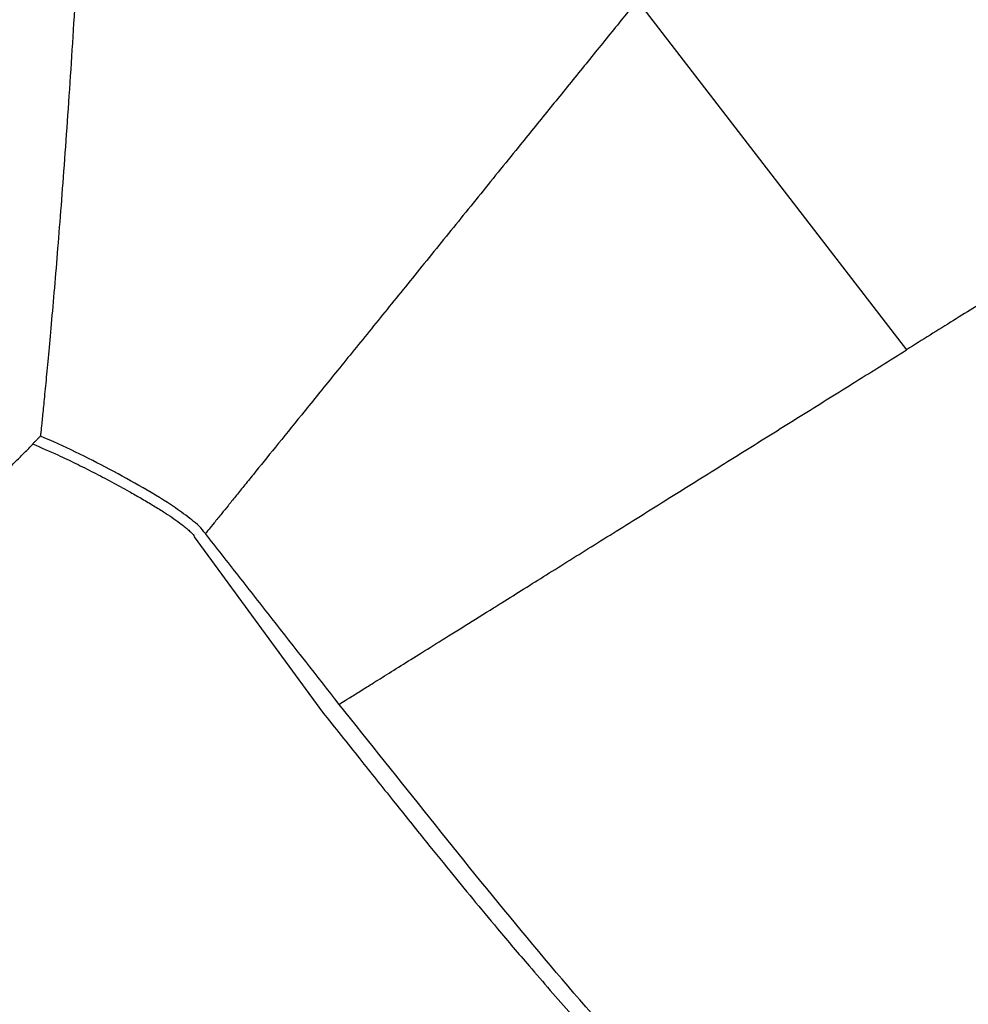
# Model space of a CAD drawing. Extents: x 0 to 17346, y 0 to 6534.
# Drawn here: x 3314 to 3463, y 1196 to 1351 of the extents above; entities that cross this region are included whole.
import ezdxf

# ---------------------------------------------------------------- set-up
doc = ezdxf.new("R2010")
doc.units = 0
doc.header["$LTSCALE"] = 5
doc.header["$MEASUREMENT"] = 0
doc.layers.get('0').update_dxf_attribs({"linetype": 'CONTINUOUS'})
doc.styles.add('ISO', font='GENISO.SHX')
doc.dimstyles.new('GEN-ISO', dxfattribs={"dimtxt": 50, "dimasz": 50, "dimexe": 40, "dimexo": 1, "dimgap": 30, "dimtad": 0, "dimtih": 1, "dimtoh": 1, "dimdec": 1, "dimdsep": 46, "dimtxsty": 'ISO', "dimcen": 2, "dimclrd": 256, "dimclre": 256, "dimclrt": 2, "dimadec": 0, "dimazin": 0, "dimtp": 0.1, "dimtm": 0.1, "dimtfac": 0.05, "dimtdec": 1, "dimtix": 1, "dimtmove": 2, "dimatfit": 3, "dimfxl": 1, "dimtolj": 1, "dimarcsym": 0})

# ---------------------------------------------------------------- blocks, each defined once
blk = doc.blocks.new('*D33')
at = {"color": 3}
for p, q in [((3139.52, 1340.7), (3139.52, 969.73)), ((3269.52, 1203.87), (3269.52, 969.73)), ((3139.52, 994.73), (3069.52, 994.73)), ((3139.52, 994.73), (3269.52, 994.73)), ((3269.52, 994.73), (3339.52, 994.73))]:
    blk.add_line(p, q, dxfattribs=at)
for points in [[(3104.52, 988.9), (3104.52, 1000.57), (3139.52, 994.73)], [(3304.52, 1000.57), (3304.52, 988.9), (3269.52, 994.73)]]:
    blk.add_solid(points, dxfattribs=at)
at = {"color": 2, "insert": (3204.52, 1049.74), "char_height": 50, "attachment_point": 5, "style": 'ISO'}
blk.add_mtext('\\A1;130', dxfattribs=at)

msp = doc.modelspace()

# ---------------------------------------------------------------- linework, layer by layer
at = {"color": 7, "linetype": 'Continuous'}
for p, q in [((3411.03, 1354.33), (3453.36, 1299.38)), ((3341.36, 1269.97), (3361.55, 1242.41))]:
    msp.add_line(p, q, dxfattribs=at)
for points, knots in [([(3324.9, 1396.34), (3324.75, 1393.24), (3324.44, 1387.06), (3323.96, 1377.75), (3323.46, 1368.49), (3322.94, 1359.43), (3322.41, 1350.71), (3321.87, 1342.3), (3321.32, 1334.2), (3320.76, 1326.53), (3320.22, 1319.43), (3319.69, 1312.85), (3319.18, 1306.82), (3318.71, 1301.49), (3318.29, 1296.93), (3317.92, 1293.11), (3317.61, 1290.01), (3317.39, 1287.8), (3317.24, 1286.35), (3317.2, 1285.99), (3317.18, 1285.8)], [0, 0, 0, 0, 0.055567, 0.111135, 0.168314, 0.225493, 0.281138, 0.336783, 0.394028, 0.451272, 0.507174, 0.563075, 0.62066, 0.678242, 0.73308, 0.787916, 0.844474, 0.901031, 0.950358, 1, 1, 1, 1]), ([(3411.03, 1354.33), (3409.51, 1352.45), (3406.42, 1348.65), (3401.76, 1342.89), (3397.03, 1337.05), (3393.91, 1333.19), (3392.33, 1331.24)], [0, 0, 0, 0, 0.2410371, 0.4883052, 0.7414393, 1, 1, 1, 1]), ([(3392.33, 1331.24), (3390.2, 1328.61), (3385.91, 1323.31), (3381.86, 1318.31), (3379.81, 1315.78)], [0, 0, 0, 0, 0.494872, 1, 1, 1, 1]), ([(3490.45, 1322.56), (3488.8, 1321.53), (3485.38, 1319.39), (3479.9, 1315.97), (3473.97, 1312.26), (3467.54, 1308.24), (3460.61, 1303.92), (3455.82, 1300.92), (3453.36, 1299.38)], [0, 0, 0, 0, 0.141714, 0.292657, 0.453409, 0.624539, 0.806579, 1, 1, 1, 1]), ([(3379.81, 1315.78), (3378.8, 1314.53), (3376.76, 1312.02), (3374.81, 1309.61), (3373.84, 1308.41)], [0, 0, 0, 0, 0.498357, 1, 1, 1, 1]), ([(3373.84, 1308.41), (3372.87, 1307.21), (3370.94, 1304.82), (3369.11, 1302.56), (3368.19, 1301.43)], [0, 0, 0, 0, 0.499003, 1, 1, 1, 1]), ([(3368.19, 1301.43), (3366.41, 1299.23), (3362.84, 1294.83), (3359.79, 1291.06), (3358.26, 1289.17)], [0, 0, 0, 0, 0.5, 1, 1, 1, 1]), ([(3420.6, 1278.91), (3423.34, 1280.63), (3428.75, 1284.01), (3437.07, 1289.2), (3445.26, 1294.32), (3450.69, 1297.71), (3453.36, 1299.38)], [0, 0, 0, 0, 0.260487, 0.514536, 0.761273, 1, 1, 1, 1]), ([(3358.26, 1289.17), (3356.84, 1287.41), (3354.01, 1283.92), (3351.77, 1281.15), (3350.66, 1279.78)], [0, 0, 0, 0, 0.502646, 1, 1, 1, 1]), ([(3343.12, 1270.48), (3342.81, 1270.88), (3342.17, 1271.68), (3340.55, 1272.99), (3337.66, 1275.09), (3333.34, 1277.73), (3326.32, 1281.58), (3320.9, 1284.24), (3317.19, 1285.8), (3317.18, 1285.8)], [0, 0, 0, 0, 0.050271, 0.100905, 0.206178, 0.403677, 0.601284, 0.999821, 1, 1, 1, 1]), ([(3315.96, 1284.58), (3317.29, 1284.01), (3319.57, 1283.03), (3322.76, 1281.51), (3325.57, 1280.1), (3328.36, 1278.63), (3330.81, 1277.29), (3332.96, 1276.07), (3334.77, 1275), (3336.4, 1273.99), (3337.84, 1273.05), (3338.92, 1272.28), (3339.76, 1271.64), (3340.37, 1271.14), (3340.83, 1270.71), (3341.21, 1270.34), (3341.31, 1270.1), (3341.36, 1269.97)], [0, 0, 0, 0, 0.146725, 0.252709, 0.359909, 0.466618, 0.573308, 0.644361, 0.718401, 0.786722, 0.840075, 0.893443, 0.921847, 0.946818, 0.973495, 0.986852, 1, 1, 1, 1]), ([(3350.66, 1279.78), (3350.14, 1279.15), (3349.13, 1277.89), (3348.26, 1276.83), (3347.83, 1276.3)], [0, 0, 0, 0, 0.502266, 1, 1, 1, 1]), ([(3389.78, 1259.65), (3392.05, 1261.07), (3396.59, 1263.91), (3404.18, 1268.66), (3412.16, 1273.64), (3417.8, 1277.17), (3420.6, 1278.91)], [0, 0, 0, 0, 0.253305, 0.505298, 0.754622, 1, 1, 1, 1]), ([(3347.83, 1276.3), (3347.44, 1275.8), (3346.64, 1274.82), (3346, 1274.03), (3345.69, 1273.64)], [0, 0, 0, 0, 0.502854, 1, 1, 1, 1]), ([(3345.69, 1273.64), (3345.27, 1273.13), (3344.45, 1272.11), (3343.53, 1270.98), (3343.27, 1270.66), (3343.12, 1270.48)], [0, 0, 0, 0, 0.304039, 0.601697, 1, 1, 1, 1]), ([(3364.14, 1243.63), (3360.64, 1248.11), (3355.38, 1254.82), (3348.38, 1263.76), (3344.87, 1268.24), (3343.12, 1270.48)], [0, 0, 0, 0, 0.5, 0.75, 1, 1, 1, 1]), ([(3388.44, 1258.82), (3388.66, 1258.96), (3389.1, 1259.23), (3389.55, 1259.51), (3389.78, 1259.65)], [0, 0, 0, 0, 0.499978, 1, 1, 1, 1]), ([(3373.11, 1249.24), (3374.13, 1249.88), (3376.18, 1251.16), (3379.83, 1253.44), (3383.87, 1255.96), (3386.92, 1257.87), (3388.44, 1258.82)], [0, 0, 0, 0, 0.247087, 0.496577, 0.747786, 1, 1, 1, 1]), ([(3364.14, 1243.63), (3364.32, 1243.74), (3364.67, 1243.97), (3366.02, 1244.81), (3367.88, 1245.97), (3370.16, 1247.39), (3372.12, 1248.62), (3373.11, 1249.24)], [0, 0, 0, 0, 0.211732, 0.429918, 0.61647, 0.80666, 1, 1, 1, 1]), ([(3911.23, 1209.87), (3907.77, 1204.93), (3900.83, 1195.03), (3889.17, 1181.09), (3876.69, 1167.87), (3863.39, 1155.5), (3849.2, 1143.9), (3834.16, 1133.09), (3818.34, 1123.05), (3801.95, 1113.95), (3785.06, 1105.84), (3768.06, 1098.9), (3751, 1093.07), (3733.97, 1088.25), (3716.67, 1084.34), (3699.2, 1081.35), (3681.61, 1079.3), (3663.7, 1078.19), (3645.5, 1078.1), (3627.02, 1079.05), (3608.6, 1081.03), (3590.31, 1084.04), (3572.25, 1088.04), (3554.45, 1093.05), (3536.94, 1099.07), (3519.75, 1106.11), (3502.97, 1114.14), (3486.71, 1123.17), (3471.06, 1133.15), (3456.58, 1143.79), (3443.23, 1154.92), (3430.84, 1166.33), (3418.98, 1178.27), (3406.22, 1192.12), (3392.7, 1207.98), (3378.37, 1225.77), (3368.88, 1237.68), (3364.14, 1243.63)], [0, 0, 0, 0, 0.02791, 0.055907, 0.08394, 0.111948, 0.139867, 0.168675, 0.19756, 0.22647, 0.255352, 0.284158, 0.311377, 0.338675, 0.366013, 0.393351, 0.420648, 0.447867, 0.476302, 0.504825, 0.533394, 0.561965, 0.590491, 0.618927, 0.64746, 0.676101, 0.704788, 0.733462, 0.762074, 0.790586, 0.816507, 0.842457, 0.868419, 0.894358, 0.929564, 0.964781, 1, 1, 1, 1]), ([(3361.55, 1242.41), (3363.5, 1239.96), (3367.19, 1235.3), (3372.47, 1228.69), (3377.18, 1222.82), (3381.33, 1217.69), (3385.22, 1212.94), (3389.37, 1207.95), (3394.55, 1201.85), (3400.58, 1194.93), (3407.08, 1187.72), (3413.82, 1180.52), (3421.35, 1172.81), (3429.78, 1164.66), (3438.77, 1156.5), (3447.81, 1148.82), (3456.9, 1141.63), (3466.04, 1134.92), (3476.71, 1127.71), (3489.1, 1120.14), (3503.37, 1112.38), (3518.09, 1105.33), (3533.25, 1099.01), (3548.72, 1093.43), (3564.44, 1088.63), (3580.37, 1084.6), (3596.49, 1081.35), (3612.67, 1078.9), (3630.26, 1077.15), (3649.25, 1076.35), (3669.68, 1076.76), (3690.04, 1078.44), (3707.36, 1080.96), (3721.67, 1083.76), (3733.01, 1086.39), (3744.28, 1089.44), (3755.47, 1092.89), (3766.52, 1096.71), (3777.36, 1100.91), (3787.91, 1105.42), (3798.44, 1110.47), (3808.84, 1115.94), (3819.16, 1121.82), (3829.11, 1127.97), (3838.8, 1134.47), (3848.2, 1141.28), (3858.33, 1149.21), (3869.02, 1158.38), (3880.11, 1168.96), (3889.39, 1178.84), (3897.09, 1187.87), (3902.11, 1194.23), (3905.61, 1198.94), (3907.81, 1201.99), (3910.07, 1205.27), (3911.66, 1207.62), (3912.53, 1208.91)], [0, 0, 0, 0, 0.0143876, 0.0273506, 0.0388891, 0.0490032, 0.0576932, 0.0671283, 0.0788886, 0.0944595, 0.1093401, 0.1235351, 0.1398312, 0.158883, 0.1774834, 0.195652, 0.2134096, 0.2307787, 0.2477833, 0.2726289, 0.2975083, 0.3224873, 0.347631, 0.3730031, 0.3980956, 0.4232045, 0.4485483, 0.4737042, 0.4984157, 0.5298114, 0.5610744, 0.5923263, 0.6236885, 0.6415266, 0.6593587, 0.677207, 0.6952145, 0.7132005, 0.730999, 0.7486329, 0.7659696, 0.7846924, 0.8026412, 0.8205857, 0.8385054, 0.856286, 0.873952, 0.8976572, 0.9210295, 0.9443962, 0.9599859, 0.9755817, 0.9816616, 0.9869814, 0.9928396, 1, 1, 1, 1])]:
    msp.add_open_spline(points, degree=3, knots=knots, dxfattribs=at)
for points in [[(3317.18, 1285.8), (3315.96, 1284.58)], [(3305.52, 1274.05), (3316.01, 1284.54)]]:
    msp.add_open_spline(points, degree=1, dxfattribs=at)

# ---------------------------------------------------------------- dimensions: what is measured, and where the dimension line sits
dim = msp.add_linear_dim(base=(3269.52, 994.73), p1=(3139.52, 1341.7), p2=(3269.52, 1204.87), dimstyle='GEN-ISO', override={"dimasz": 35, "dimexe": 25, "dimtad": 1, "dimtih": 0, "dimtoh": 0, "dimclrd": 3, "dimclre": 3, "dimadec": 2, "dimazin": 2, "dimlwd": 25, "dimlwe": 25})
dim.commit()
dim.dimension.update_dxf_attribs({"geometry": '*D33', "text_midpoint": (3204.52, 1049.74)})

doc.saveas('drawing.dxf')
